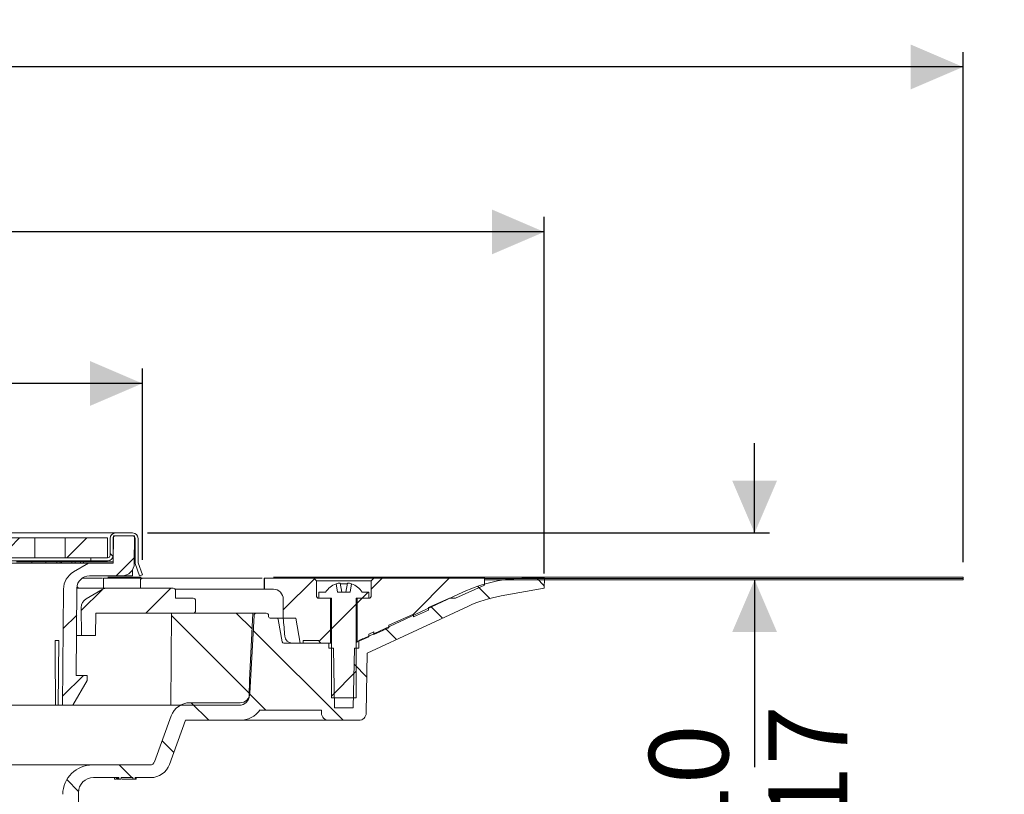
# Model space of a CAD drawing. Units: millimetres. Extents: x 234 to 722, y 47 to 534.
# Drawn here: x 525 to 722, y 379 to 534 of the extents above; entities that cross this region are included whole.
import ezdxf

# ---------------------------------------------------------------- set-up
doc = ezdxf.new("R2010")
doc.units = ezdxf.units.MM
doc.header["$LTSCALE"] = 3
doc.linetypes.add('SLD-Durchgehend', pattern=[0])
doc.layers.add('MAßLINIE_MAßZEICHNUNGEN', color=7, linetype='SLD-Durchgehend')
doc.styles.add('SLDTEXTSTYLE0', font='Opinion Pro')
doc.dimstyles.new('SLDDIMSTYLE1', dxfattribs={"dimtxt": 15.875, "dimasz": 10.5, "dimexe": 0, "dimexo": 0.0625, "dimgap": 3.96875, "dimtad": 0, "dimdec": 0, "dimrnd": 1e-09, "dimzin": 12, "dimdsep": 46, "dimtxsty": 'SLDTEXTSTYLE0', "dimsah": 1, "dimcen": 0.09, "dimadec": 0, "dimazin": 3, "dimtfac": 1, "dimtdec": 0, "dimtofl": 0, "dimtmove": 0, "dimatfit": 3, "dimfxl": 0, "dimfrac": 2, "dimtolj": 1, "dimtzin": 12, "dimarcsym": 0})
doc.dimstyles.new('SLDDIMSTYLE2', dxfattribs={"dimtxt": 15.875, "dimasz": 10.5, "dimexe": 0, "dimexo": 0.0625, "dimgap": 3.96875, "dimtad": 0, "dimdec": 0, "dimrnd": 1e-09, "dimzin": 12, "dimdsep": 46, "dimtxsty": 'SLDTEXTSTYLE0', "dimsah": 1, "dimcen": 0.09, "dimadec": 0, "dimazin": 3, "dimtfac": 1, "dimtdec": 0, "dimtmove": 0, "dimatfit": 0, "dimfxl": 0, "dimfrac": 2, "dimtolj": 1, "dimtzin": 12, "dimarcsym": 0})

# ---------------------------------------------------------------- blocks, each defined once
blk = doc.blocks.new('_D_3')
at = {"layer": 'MAßLINIE_MAßZEICHNUNGEN', "color": 7}
for p, q in [((672.15, 431.38), (672.15, 449.38)), ((550.33, 431.38), (675.15, 431.38)), ((672.15, 421.98), (672.15, 384.4))]:
    blk.add_line(p, q, dxfattribs=at)
for points in [[(672.15, 431.38), (676.65, 441.88), (667.65, 441.88)], [(672.15, 421.98), (667.65, 411.48), (676.65, 411.48)]]:
    blk.add_solid(points, dxfattribs=at)
at = {"layer": 'MAßLINIE_MAßZEICHNUNGEN', "color": 7, "char_height": 15.875, "attachment_point": 1, "rotation": 90, "style": 'SLDTEXTSTYLE0'}
for s, insert in [('max. 17', (674.91, 318.82)), ('min. 10', (650.98, 318.82))]:
    blk.add_mtext(s, dxfattribs=dict(at, insert=insert))
blk = doc.blocks.new('SW_SYMBOL_MOD_BOX')
at = {"layer": 'MAßLINIE_MAßZEICHNUNGEN', "color": 0}
for p, q in [((600, 600), (600, 2400)), ((600, 2400), (2400, 2400)), ((2400, 2400), (2400, 600)), ((600, 600), (2400, 600))]:
    blk.add_line(p, q, dxfattribs=at)
blk = doc.blocks.new('_D_4')
at = {"layer": 'MAßLINIE_MAßZEICHNUNGEN', "color": 7}
for p, q in [((398.65, 425.98), (398.65, 464.38)), ((549.3, 425.98), (549.3, 464.38)), ((398.65, 461.38), (446.79, 461.38)), ((549.3, 461.38), (501.16, 461.38))]:
    blk.add_line(p, q, dxfattribs=at)
for points in [[(398.65, 461.38), (409.15, 456.88), (409.15, 465.88)], [(549.3, 461.38), (538.8, 465.88), (538.8, 456.88)]]:
    blk.add_solid(points, dxfattribs=at)
at = {"layer": 'MAßLINIE_MAßZEICHNUNGEN', "color": 7, "xscale": 0.007055555555555554, "yscale": 0.007055555555555554, "zscale": 0.007055555555555554}
blk.add_blockref('SW_SYMBOL_MOD_BOX', (446.79, 452.06), dxfattribs=at)
at = {"layer": 'MAßLINIE_MAßZEICHNUNGEN', "color": 7, "insert": (468.33, 470.58), "char_height": 15.875, "attachment_point": 1, "style": 'SLDTEXTSTYLE0'}
blk.add_mtext('150', dxfattribs=at)
blk = doc.blocks.new('_D_5')
at = {"layer": 'MAßLINIE_MAßZEICHNUNGEN', "color": 7}
for p, q in [((318.01, 423.27), (318.01, 494.79)), ((629.94, 423.27), (629.94, 494.79)), ((318.01, 491.79), (446.5, 491.79)), ((629.94, 491.79), (501.45, 491.79))]:
    blk.add_line(p, q, dxfattribs=at)
for points in [[(318.01, 491.79), (328.51, 487.29), (328.51, 496.29)], [(629.94, 491.79), (619.44, 496.29), (619.44, 487.29)]]:
    blk.add_solid(points, dxfattribs=at)
at = {"layer": 'MAßLINIE_MAßZEICHNUNGEN', "color": 7, "char_height": 15.875, "attachment_point": 1, "style": 'SLDTEXTSTYLE0'}
for s, insert in [('%%c', (446.5, 500.16)), ('312', (469.23, 500.16))]:
    blk.add_mtext(s, dxfattribs=dict(at, insert=insert))
blk = doc.blocks.new('_D_6')
at = {"layer": 'MAßLINIE_MAßZEICHNUNGEN', "color": 7}
for p, q in [((233.98, 425.48), (233.98, 527.9)), ((713.98, 425.48), (713.98, 527.9)), ((233.98, 524.9), (444.69, 524.9)), ((713.98, 524.9), (503.26, 524.9))]:
    blk.add_line(p, q, dxfattribs=at)
for points in [[(233.98, 524.9), (244.48, 520.4), (244.48, 529.4)], [(713.98, 524.9), (703.48, 529.4), (703.48, 520.4)]]:
    blk.add_solid(points, dxfattribs=at)
at = {"layer": 'MAßLINIE_MAßZEICHNUNGEN', "color": 7, "xscale": 0.007055555555555554, "yscale": 0.007055555555555554, "zscale": 0.007055555555555554}
blk.add_blockref('SW_SYMBOL_MOD_BOX', (444.69, 515.58), dxfattribs=at)
at = {"layer": 'MAßLINIE_MAßZEICHNUNGEN', "color": 7, "insert": (466.22, 534.1), "char_height": 15.875, "attachment_point": 1, "style": 'SLDTEXTSTYLE0'}
blk.add_mtext('480', dxfattribs=at)

msp = doc.modelspace()

# ---------------------------------------------------------------- hatches: boundary and pattern name
at = {"linetype": 'SLD-Durchgehend', "lineweight": 18}
h = msp.add_hatch(dxfattribs=at)
h.set_pattern_fill('ANSI31', scale=3, style=0)
edge = h.paths.add_edge_path(flags=0)
edge.add_arc((538.68, 420.28), 2.5, 90, 179.5, ccw=False)
edge.add_line((538.68, 422.78), (545.18, 422.78))
edge.add_arc((545.18, 425.28), 2.5, 270, 359.5)
edge.add_line((547.68, 425.26), (547.73, 430.78))
edge.add_line((547.73, 430.78), (543.51, 430.78))
edge.add_line((543.51, 430.78), (543.46, 425.28))
edge.add_line((543.46, 425.28), (538.48, 425.28))
edge.add_line((538.48, 425.28), (535.48, 423.54))
edge.add_arc((537.48, 420.08), 4, 120, 179.5)
edge.add_line((533.48, 420.11), (533.28, 396.78))
edge.add_line((533.28, 396.78), (535.34, 396.78))
edge.add_line((535.34, 396.78), (538.23, 401.78))
edge.add_line((538.23, 401.78), (538.23, 402.78))
edge.add_line((538.23, 402.78), (536.02, 402.78))
edge.add_line((536.02, 402.78), (536.18, 420.3))
h = msp.add_hatch(dxfattribs=at)
h.set_pattern_fill('DIN 201 Stahl und Stahlguss', scale=3, angle=90, style=0, pattern_type=2)
h.set_pattern_definition([(135, (0, 0), (-121.233, -121.233), []), (135, (-1e-13, 40.41), (-121.233, -121.233), []), (135, (-3e-13, 80.82), (-121.233, -121.233), []), (135, (-4e-13, 121.23), (-121.233, -121.233), [])])
edge = h.paths.add_edge_path(flags=0)
edge.add_line((547.83, 425.27), (548.73, 422.78))
edge.add_line((548.73, 422.78), (549.3, 422.98))
edge.add_line((549.3, 422.98), (548.43, 425.38))
edge.add_line((548.43, 425.38), (548.43, 430.28))
edge.add_arc((547.33, 430.28), 1.1, 0, 90)
edge.add_line((547.33, 431.38), (543.93, 431.38))
edge.add_arc((543.93, 430.28), 1.1, 90, 180)
edge.add_line((542.83, 430.28), (542.83, 426.88))
edge.add_arc((542.33, 426.88), 0.5, 270, 360, ccw=False)
edge.add_line((542.33, 426.38), (538.98, 426.38))
edge.add_line((538.98, 426.38), (538.98, 425.78))
edge.add_line((538.98, 425.78), (542.33, 425.78))
edge.add_arc((542.33, 426.88), 1.1, 270, 360)
edge.add_line((543.43, 426.88), (543.43, 430.28))
edge.add_arc((543.93, 430.28), 0.5, 90, 180, ccw=False)
edge.add_line((543.93, 430.78), (547.33, 430.78))
edge.add_arc((547.33, 430.28), 0.5, 0, 90, ccw=False)
edge.add_line((547.83, 430.28), (547.83, 425.27))
h = msp.add_hatch(dxfattribs=at)
h.set_pattern_fill('ANSI31', scale=3, style=0)
h.paths.add_polyline_path([(527.72, 430.38), (514.99, 430.38), (514.99, 426.38), (527.72, 426.38)], flags=0)
h = msp.add_hatch(dxfattribs=at)
h.set_pattern_fill('ANSI31', scale=3, style=0)
h.paths.add_polyline_path([(542.28, 430.38), (533.8, 430.38), (533.8, 426.38), (542.28, 426.38)], flags=0)
h = msp.add_hatch(dxfattribs=at)
h.set_pattern_fill('ANSI31', scale=3, angle=90, style=0)
edge = h.paths.add_edge_path(flags=0)
edge.add_arc((576.28, 413.98), 0.3, 10, 90)
edge.add_line((576.28, 414.28), (574.93, 414.28))
edge.add_arc((574.93, 414.58), 0.3, 181, 270, ccw=False)
edge.add_line((574.63, 414.57), (574.63, 414.79))
edge.add_arc((574.13, 414.78), 0.5, 1, 90)
edge.add_line((574.13, 415.28), (572.2, 415.28))
edge.add_arc((572.2, 414.78), 0.5, 90, 177)
edge.add_line((571.7, 414.8), (570.88, 399.19))
edge.add_arc((568.89, 399.3), 2, 270, 357, ccw=False)
edge.add_line((568.89, 397.3), (558.85, 397.3))
edge.add_arc((558.85, 393.3), 4, 90, 160)
edge.add_line((555.09, 394.67), (551.75, 385.47))
edge.add_arc((550.81, 385.82), 1, 270, 340, ccw=False)
edge.add_line((550.81, 384.82), (539.31, 384.82))
edge.add_arc((539.31, 378.82), 6, 90, 179)
edge.add_line((533.31, 378.92), (533.26, 375.96))
edge.add_line((533.26, 375.96), (533.33, 302.28))
edge.add_line((533.33, 302.28), (535.52, 302.28))
edge.add_line((535.52, 302.28), (536.48, 308.28))
edge.add_line((536.48, 308.28), (536.48, 379.28))
edge.add_arc((539.48, 379.28), 3, 90, 180, ccw=False)
edge.add_line((539.48, 382.28), (544.59, 382.28))
edge.add_line((544.59, 382.28), (544.59, 381.98))
edge.add_line((544.59, 381.98), (545.06, 381.98))
edge.add_line((545.06, 381.98), (545.06, 382.28))
edge.add_line((545.06, 382.28), (547.38, 382.28))
edge.add_line((547.38, 382.28), (547.38, 381.98))
edge.add_line((547.38, 381.98), (547.84, 381.98))
edge.add_line((547.84, 381.98), (547.84, 382.28))
edge.add_line((547.84, 382.28), (550.97, 382.28))
edge.add_arc((550.97, 386.28), 4, 270, 340)
edge.add_line((554.73, 384.91), (557.96, 393.78))
edge.add_line((557.96, 393.78), (568.86, 393.78))
edge.add_arc((568.86, 398.78), 5, 270, 324.0772)
edge.add_line((572.91, 395.84), (572.91, 395.78))
edge.add_line((572.91, 395.78), (585.21, 395.78))
edge.add_line((585.21, 395.78), (585.22, 395.25))
edge.add_arc((586.72, 395.28), 1.5, 181, 270)
edge.add_line((586.72, 393.78), (592.73, 393.78))
edge.add_arc((592.73, 395.28), 1.5, 270, 359)
edge.add_line((594.23, 395.25), (594.44, 407.23))
edge.add_line((594.44, 407.23), (614.59, 416.63))
edge.add_arc((626, 392.16), 27, 100, 115, ccw=False)
edge.add_line((621.32, 418.75), (629.94, 420.27))
edge.add_line((629.94, 420.27), (629.98, 422.28))
edge.add_line((629.98, 422.28), (626.26, 422.28))
edge.add_arc((626.26, 392.28), 30, 90, 115)
edge.add_line((613.58, 419.47), (593.73, 410.21))
edge.add_arc((589.51, 419.28), 10, 288.9283, 295, ccw=False)
edge.add_line((592.75, 409.82), (592.73, 408.28))
edge.add_line((592.73, 408.28), (591.84, 408.28))
edge.add_line((591.84, 408.28), (591.63, 396.28))
edge.add_line((591.63, 396.28), (587.83, 396.28))
edge.add_line((587.83, 396.28), (587.62, 408.28))
edge.add_line((587.62, 408.28), (586.73, 408.28))
edge.add_line((586.73, 408.28), (586.71, 409.28))
edge.add_line((586.71, 409.28), (577.66, 409.28))
edge.add_arc((577.66, 409.58), 0.3, 190, 270, ccw=False)
edge.add_line((577.37, 409.52), (576.57, 414.03))
h = msp.add_hatch(dxfattribs=at)
h.set_pattern_fill('ANSI31', scale=3, style=0)
edge = h.paths.add_edge_path(flags=0)
edge.add_line((581.58, 409.78), (584.73, 409.78))
edge.add_spline(control_points=[(584.73, 409.78), (584.73, 409.48), (584.93, 409.28), (585.23, 409.28)], knot_values=[0.021404, 0.021404, 0.021404, 0.021404, 0.978596, 0.978596, 0.978596, 0.978596], weights=[0.986785, 0.794103, 0.794103, 0.986785], degree=3, periodic=0)
edge.add_line((585.23, 409.28), (587.03, 409.28))
edge.add_line((587.03, 409.28), (587.03, 418.28))
edge.add_line((587.03, 418.28), (584.73, 418.28))
edge.add_spline(control_points=[(584.73, 418.28), (584.43, 418.28), (584.23, 418.48), (584.23, 418.78)], knot_values=[0.021465, 0.021465, 0.021465, 0.021465, 0.978595, 0.978595, 0.978595, 0.978595], weights=[0.986747, 0.794075, 0.794087, 0.986783], degree=3, periodic=0)
edge.add_line((584.23, 418.78), (584.23, 421.78))
edge.add_line((584.23, 421.78), (583.73, 422.28))
edge.add_line((583.73, 422.28), (573.78, 422.28))
edge.add_line((573.78, 422.28), (573.78, 420.08))
edge.add_line((573.78, 420.08), (575.58, 420.08))
edge.add_spline(control_points=[(575.58, 420.08), (576.75, 420.08), (577.58, 419.25), (577.58, 418.08)], knot_values=[0.134017, 0.134017, 0.134017, 0.134017, 0.865997, 0.865997, 0.865997, 0.865997], weights=[0.887397, 0.714117, 0.71412, 0.887407], degree=3, periodic=0)
edge.add_line((577.58, 418.08), (577.58, 414.28))
edge.add_line((577.58, 414.28), (580.11, 414.28))
edge.add_line((580.11, 414.28), (580.99, 409.28))
edge.add_line((580.99, 409.28), (581.58, 409.28))
edge.add_line((581.58, 409.28), (581.58, 409.78))
h = msp.add_hatch(dxfattribs=at)
h.set_pattern_fill('ANSI31', scale=3, style=0)
edge = h.paths.add_edge_path(flags=0)
edge.add_line((591.28, 421.19), (590.98, 419.48))
edge.add_line((590.98, 419.48), (588.48, 419.48))
edge.add_line((588.48, 419.48), (588.17, 421.19))
edge.add_arc((589.73, 417.12), 4.36, 110.8746, 147.2558)
edge.add_line((586.06, 419.48), (584.73, 419.48))
edge.add_line((584.73, 419.48), (584.73, 418.28))
edge.add_line((584.73, 418.28), (587.23, 418.28))
edge.add_line((587.23, 418.28), (587.23, 398.28))
edge.add_line((587.23, 398.28), (592.23, 398.28))
edge.add_line((592.23, 398.28), (592.23, 418.28))
edge.add_line((592.23, 418.28), (594.73, 418.28))
edge.add_line((594.73, 418.28), (594.73, 419.48))
edge.add_line((594.73, 419.48), (593.39, 419.48))
edge.add_arc((589.73, 417.12), 4.36, 32.7442, 69.1254)
h = msp.add_hatch(dxfattribs=at)
h.set_pattern_fill('ANSI31', scale=3, style=0)
edge = h.paths.add_edge_path(flags=0)
edge.add_line((595.73, 411.52), (595.73, 410.97))
edge.add_line((595.73, 410.97), (598.73, 412.31))
edge.add_line((598.73, 412.31), (598.73, 412.85))
edge.add_line((598.73, 412.85), (603.73, 415.08))
edge.add_line((603.73, 415.08), (603.73, 414.53))
edge.add_line((603.73, 414.53), (606.73, 415.87))
edge.add_line((606.73, 415.87), (606.73, 416.42))
edge.add_line((606.73, 416.42), (610.91, 418.28))
edge.add_line((610.91, 418.28), (612.14, 418.28))
edge.add_line((612.14, 418.28), (617.98, 420.88))
edge.add_line((617.98, 420.88), (617.98, 422.28))
edge.add_line((617.98, 422.28), (595.73, 422.28))
edge.add_line((595.73, 422.28), (595.23, 421.78))
edge.add_line((595.23, 421.78), (595.23, 418.78))
edge.add_spline(control_points=[(595.23, 418.78), (595.23, 418.48), (595.02, 418.28), (594.73, 418.28)], knot_values=[0.021405, 0.021405, 0.021405, 0.021405, 0.978535, 0.978535, 0.978535, 0.978535], weights=[0.986783, 0.794087, 0.794075, 0.986747], degree=3, periodic=0)
edge.add_line((594.73, 418.28), (592.43, 418.28))
edge.add_line((592.43, 418.28), (592.43, 409.5))
edge.add_line((592.43, 409.5), (594.73, 410.53))
edge.add_line((594.73, 410.53), (594.73, 411.07))
edge.add_line((594.73, 411.07), (595.73, 411.52))
h = msp.add_hatch(dxfattribs=at)
h.set_pattern_fill('Glasplatte', color=231, scale=3, angle=90, style=0, pattern_type=2)
h.set_pattern_definition([(90, (0, 0), (-85.496, -3e-13), [56.236, -85.496]), (90, (-14.63, 14.63), (-85.496, -3e-13), [26.975, -114.757]), (90, (-71.095, 14.63), (-85.496, -3e-13), [26.975, -114.757])])
h.paths.add_polyline_path([(617.98, 422.23), (713.98, 422.23), (713.98, 422.48), (617.98, 422.48)], flags=0)
h = msp.add_hatch(dxfattribs=at)
h.set_pattern_fill('Glasplatte', color=231, scale=3, style=0, pattern_type=2)
h.set_pattern_definition([(3e-322, (0, 0), (-4e-322, 85.496), [56.236, -85.496]), (3e-322, (14.63, 14.63), (-4e-322, 85.496), [26.975, -114.757]), (3e-322, (14.63, 71.095), (-4e-322, 85.496), [26.975, -114.757])])
h.paths.add_polyline_path([(713.98, 421.98), (713.98, 422.23), (617.98, 422.23), (617.98, 421.98)], flags=0)
h = msp.add_hatch(dxfattribs=at)
h.set_pattern_fill('ANSI31', scale=3, style=0)
edge = h.paths.add_edge_path(flags=0)
edge.add_arc((559.48, 415.78), 0.5, 270, 360)
edge.add_line((559.98, 415.78), (559.98, 417.78))
edge.add_arc((559.48, 417.78), 0.5, 0, 90)
edge.add_line((559.48, 418.28), (555.98, 418.28))
edge.add_line((555.98, 418.28), (555.98, 419.78))
edge.add_arc((555.48, 419.78), 0.5, 0, 90)
edge.add_line((555.48, 420.28), (542.26, 420.28))
edge.add_arc((542.26, 418.28), 2, 90, 120)
edge.add_line((541.26, 420.01), (538.04, 418.15))
edge.add_arc((539.04, 416.41), 2, 120, 180.5)
edge.add_line((537.04, 416.4), (537.09, 410.78))
edge.add_line((537.09, 410.78), (539.91, 410.78))
edge.add_line((539.91, 410.78), (539.95, 415.28))
edge.add_line((539.95, 415.28), (559.48, 415.28))
h = msp.add_hatch(dxfattribs=at)
h.set_pattern_fill('ANSI34', scale=3, angle=90, style=0)
edge = h.paths.add_edge_path(flags=0)
edge.add_line((571.48, 415.28), (555.14, 415.28))
edge.add_line((555.14, 415.28), (554.98, 396.78))
edge.add_line((554.98, 396.78), (568.74, 396.78))
edge.add_arc((568.74, 398.78), 2, 270, 359.5)
edge.add_line((570.74, 398.76), (570.77, 401.8))
edge.add_line((570.77, 401.8), (571.48, 415.28))

# ---------------------------------------------------------------- linework, layer by layer
at = {"color": 7, "linetype": 'SLD-Durchgehend', "lineweight": 18}
for p, q in [((407.13, 431.38), (540.83, 431.38)), ((540.83, 431.38), (543.93, 431.38)), ((543.51, 430.78), (543.46, 425.28)), ((547.73, 430.78), (543.51, 430.78)), ((543.93, 431.38), (547.33, 431.38)), ((543.93, 430.78), (547.33, 430.78)), ((547.73, 430.78), (547.68, 425.26)), ((514.99, 430.38), (527.72, 430.38)), ((527.72, 426.38), (527.72, 430.38)), ((532.96, 430.38), (527.72, 430.38)), ((533.8, 430.38), (532.96, 430.38)), ((533.8, 430.38), (533.8, 426.38)), ((533.8, 430.38), (542.28, 430.38)), ((542.28, 430.38), (542.28, 426.38)), ((542.83, 426.88), (542.83, 430.28)), ((543.43, 426.88), (543.43, 430.28)), ((547.83, 425.27), (547.83, 430.28)), ((548.43, 425.38), (548.43, 430.28)), ((547.83, 427.62), (547.7, 428.08)), ((538.98, 425.78), (408.98, 425.78)), ((514.99, 426.38), (527.72, 426.38)), ((538.48, 425.28), (522.55, 425.28)), ((524.03, 425.58), (525.14, 425.58)), ((525.14, 425.58), (527.13, 425.58)), ((527.13, 425.58), (527.13, 425.28)), ((527.13, 425.58), (528.24, 425.58)), ((532.96, 426.38), (527.72, 426.38)), ((528.24, 425.58), (529.95, 425.58)), ((529.95, 425.58), (529.95, 425.28)), ((529.95, 425.58), (532.12, 425.58)), ((532.12, 425.58), (532.12, 425.28)), ((532.12, 425.58), (532.79, 425.58)), ((532.79, 425.58), (532.79, 425.28)), ((532.79, 425.58), (533.06, 425.58)), ((533.8, 426.38), (532.96, 426.38)), ((533.06, 425.58), (533.06, 425.28)), ((533.06, 425.58), (535.15, 425.58)), ((533.8, 426.38), (542.28, 426.38)), ((535.15, 425.58), (535.15, 425.28)), ((535.15, 425.58), (535.81, 425.58)), ((538.48, 425.28), (535.48, 423.54)), ((535.81, 425.58), (535.81, 425.28)), ((535.81, 425.58), (536.91, 425.58)), ((536.91, 425.58), (536.91, 425.28)), ((536.91, 425.58), (537.46, 425.58)), ((537.46, 425.28), (537.46, 425.58)), ((537.46, 425.58), (539.46, 425.58)), ((543.46, 425.28), (538.48, 425.28)), ((538.98, 426.38), (538.98, 425.78)), ((542.33, 426.38), (538.98, 426.38)), ((542.33, 425.78), (538.98, 425.78)), ((539.46, 425.58), (543.46, 425.58)), ((547.68, 425.81), (547.83, 425.27)), ((547.83, 425.27), (548.73, 422.78)), ((549.3, 422.98), (548.43, 425.38)), ((547.33, 422.78), (547.33, 424)), ((548.73, 422.78), (549.3, 422.98)), ((541.29, 422.28), (537.25, 422.28)), ((538.68, 422.78), (545.18, 422.78)), ((541.5, 422.28), (541.5, 420.28)), ((541.97, 422.28), (541.5, 422.28)), ((547.03, 422.28), (541.97, 422.28)), ((549.08, 422.48), (542.34, 422.48)), ((545.18, 422.78), (547.33, 422.78)), ((549.13, 422.28), (547.03, 422.28)), ((548.9, 420.28), (548.9, 421.78)), ((549.29, 422.28), (549.13, 422.28)), ((573.36, 422.28), (549.29, 422.28)), ((573.71, 422.28), (573.71, 420.08)), ((573.78, 422.28), (573.71, 422.28)), ((573.71, 422.28), (573.71, 422.28)), ((573.78, 420.08), (573.78, 422.28)), ((583.73, 422.28), (573.78, 422.28)), ((617.98, 422.48), (575.64, 422.48)), ((583.73, 422.28), (584.23, 421.78)), ((595.73, 422.28), (583.73, 422.28)), ((584.23, 421.78), (584.23, 418.78)), ((595.23, 421.78), (584.23, 421.78)), ((588.17, 421.19), (588.48, 419.48)), ((589, 421.31), (589.33, 419.48)), ((590.13, 419.48), (590.45, 421.31)), ((590.98, 419.48), (591.28, 421.19)), ((595.23, 421.78), (595.73, 422.28)), ((595.23, 418.78), (595.23, 421.78)), ((617.98, 422.28), (595.73, 422.28)), ((612.14, 418.28), (617.98, 420.88)), ((617.98, 422.48), (617.98, 422.23)), ((617.98, 422.48), (713.98, 422.48)), ((617.98, 420.88), (617.98, 422.28)), ((617.98, 422.23), (713.98, 422.23)), ((617.98, 422.23), (617.98, 421.98)), ((617.98, 421.98), (713.98, 421.98)), ((629.98, 422.28), (626.26, 422.28)), ((629.94, 420.27), (629.98, 422.28)), ((713.98, 422.23), (713.98, 422.48)), ((713.98, 422.23), (713.98, 421.98)), ((533.48, 420.11), (533.28, 396.78)), ((536.02, 402.78), (536.18, 420.3)), ((536.18, 420.28), (542.26, 420.28)), ((538.04, 418.15), (541.26, 420.01)), ((555.48, 420.28), (542.26, 420.28)), ((555.88, 420.08), (573.71, 420.08)), ((555.98, 419.78), (555.98, 418.28)), ((573.78, 420.08), (573.71, 420.08)), ((573.71, 420.08), (573.71, 420.08)), ((573.78, 420.08), (575.58, 420.08)), ((584.73, 419.48), (584.73, 418.28)), ((584.73, 419.48), (586.06, 419.48)), ((590.98, 419.48), (588.48, 419.48)), ((593.39, 419.48), (594.73, 419.48)), ((613.58, 419.47), (593.73, 410.21)), ((594.73, 418.28), (594.73, 419.48)), ((621.32, 418.75), (629.94, 420.27)), ((555.98, 418.28), (559.48, 418.28)), ((559.98, 415.78), (559.98, 417.78)), ((577.58, 414.28), (577.58, 418.08)), ((584.73, 418.28), (587.23, 418.28)), ((587.03, 418.28), (584.73, 418.28)), ((587.03, 418.28), (587.03, 409.28)), ((587.23, 418.28), (587.23, 398.28)), ((592.23, 418.28), (594.73, 418.28)), ((592.23, 398.28), (592.23, 418.28)), ((592.43, 409.5), (592.43, 418.28)), ((594.73, 418.28), (592.43, 418.28)), ((610.91, 418.28), (606.73, 416.42)), ((612.14, 418.28), (610.91, 418.28)), ((537.09, 410.78), (537.04, 416.4)), ((539.95, 415.28), (539.91, 410.78)), ((559.48, 415.28), (539.95, 415.28)), ((555.14, 415.28), (554.98, 396.78)), ((555.14, 415.28), (571.48, 415.28)), ((570.77, 401.8), (571.48, 415.28)), ((571.48, 415.28), (572.2, 415.28)), ((574.13, 415.28), (572.2, 415.28)), ((594.44, 407.23), (614.59, 416.63)), ((603.73, 415.08), (598.73, 412.85)), ((603.73, 414.53), (606.73, 415.87)), ((603.73, 414.53), (603.73, 415.08)), ((606.73, 415.87), (606.73, 416.42)), ((571.7, 414.8), (570.88, 399.19)), ((574.63, 414.57), (574.63, 414.79)), ((574.93, 414.28), (576.28, 414.28)), ((577.56, 414.28), (576.28, 414.28)), ((577.37, 409.52), (576.57, 414.03)), ((577.58, 414.28), (577.56, 414.28)), ((580.11, 414.28), (577.58, 414.28)), ((580.11, 414.28), (580.99, 409.28)), ((595.73, 411.52), (594.73, 411.07)), ((594.73, 410.53), (594.73, 411.07)), ((595.73, 410.97), (598.73, 412.31)), ((595.73, 410.97), (595.73, 411.52)), ((598.73, 412.31), (598.73, 412.85)), ((531.8, 409.78), (532.54, 409.78)), ((532.54, 409.78), (532.43, 396.78)), ((537.09, 410.78), (536.09, 410.78)), ((537.09, 410.78), (539.91, 410.78)), ((586.71, 409.28), (577.66, 409.28)), ((581.58, 409.28), (580.99, 409.28)), ((581.58, 409.28), (581.58, 409.78)), ((584.73, 409.78), (581.58, 409.78)), ((587.03, 409.28), (585.23, 409.28)), ((586.73, 408.28), (586.71, 409.28)), ((587.23, 409.28), (587.03, 409.28)), ((592.43, 409.5), (594.73, 410.53)), ((592.75, 409.82), (592.73, 408.28)), ((586.73, 408.28), (587.62, 408.28)), ((587.83, 396.28), (587.62, 408.28)), ((591.84, 408.28), (591.63, 396.28)), ((591.84, 408.28), (592.73, 408.28)), ((594.44, 407.23), (594.23, 395.25)), ((535.34, 396.78), (538.23, 401.78)), ((538.23, 402.78), (536.02, 402.78)), ((538.23, 401.78), (538.23, 402.78)), ((570.74, 398.76), (570.77, 401.8)), ((568.89, 397.3), (558.85, 397.3)), ((592.23, 398.28), (587.23, 398.28)), ((531.84, 396.78), (486.92, 396.78)), ((532.43, 396.78), (531.84, 396.78)), ((533.28, 396.78), (532.43, 396.78)), ((533.28, 396.78), (535.34, 396.78)), ((554.98, 396.78), (535.34, 396.78)), ((568.74, 396.78), (554.98, 396.78)), ((572.91, 395.84), (572.91, 395.78)), ((585.21, 395.78), (572.91, 395.78)), ((585.22, 395.25), (585.21, 395.78)), ((587.83, 396.28), (591.63, 396.28)), ((555.09, 394.67), (551.75, 385.47)), ((554.73, 384.91), (557.96, 393.78)), ((557.96, 393.78), (568.86, 393.78)), ((586.72, 393.78), (568.86, 393.78)), ((586.72, 393.78), (592.73, 393.78)), ((408.64, 384.82), (539.31, 384.82)), ((550.81, 384.82), (539.31, 384.82)), ((539.48, 382.28), (544.59, 382.28)), ((543.7, 382.28), (543.7, 381.94)), ((543.71, 381.98), (543.71, 382.28)), ((543.71, 381.98), (543.96, 381.98)), ((544.12, 381.98), (544.12, 382.28)), ((544.12, 381.98), (544.13, 381.98)), ((544.13, 381.98), (544.13, 382.28)), ((544.13, 381.98), (544.28, 381.98)), ((544.28, 381.98), (544.28, 382.28)), ((544.28, 381.98), (544.49, 381.98)), ((544.39, 381.98), (544.39, 382.28)), ((544.39, 381.98), (544.59, 381.98)), ((544.49, 381.98), (544.55, 381.98)), ((544.59, 381.98), (544.59, 382.28)), ((545.06, 381.98), (544.59, 381.98)), ((545.06, 382.28), (545.06, 381.98)), ((545.06, 382.28), (547.38, 382.28)), ((545.24, 381.98), (546.22, 381.98)), ((545.81, 381.98), (546.38, 381.98)), ((546.22, 381.98), (547.34, 381.98)), ((547.34, 381.94), (547.34, 381.98)), ((547.38, 381.98), (547.38, 382.28)), ((547.84, 381.98), (547.38, 381.98)), ((547.84, 382.28), (550.97, 382.28)), ((547.84, 382.28), (547.84, 381.98)), ((547.84, 381.98), (548.05, 381.98)), ((548.05, 381.98), (548.05, 382.28)), ((536.48, 308.28), (536.48, 379.28))]:
    msp.add_line(p, q, dxfattribs=at)
at = {"color": 7, "linetype": 'SLD-Durchgehend', "lineweight": 18, "flags": 128}
for points in [[(549.29, 422.28), (549.16, 422.25), (549.13, 422.23)], [(588.76, 421.31), (588.84, 421.32), (588.91, 421.33), (588.96, 421.33), (589, 421.32), (589, 421.31)]]:
    msp.add_lwpolyline(points, dxfattribs=at)
at = {"color": 7, "linetype": 'SLD-Durchgehend', "lineweight": 18}
for centre, radius, start, end in [((543.93, 430.28), 1.1, 90, 180), ((543.93, 430.28), 0.5, 90, 180), ((547.33, 430.28), 1.1, 0, 90), ((547.33, 430.28), 0.5, 0, 90), ((542.33, 426.88), 1.1, 270, 0), ((542.33, 426.88), 0.5, 270, 360), ((545.18, 425.28), 2.5, 270, 359.5), ((537.48, 420.08), 4, 120, 179.5), ((538.68, 420.28), 2.5, 90, 179.5), ((549.44, 421.78), 0.544, 124.8325, 180.719), ((589.73, 417.12), 4.36, 110.8746, 147.2558), ((589.72, 417.01), 4.41, 102.6578, 110.4449), ((589.73, 416.85), 4.34, 80.8261, 99.1739), ((590.57, 420.98), 0.349, 69.353, 110.647), ((589.73, 417.01), 4.41, 69.5551, 77.3422), ((589.73, 417.12), 4.36, 32.7442, 69.1254), ((626.26, 392.28), 30, 90, 115), ((536.05, 420.08), 0.5, 23.5782, 73.0081), ((542.26, 418.28), 2, 90, 120), ((555.48, 419.78), 0.5, 0, 90), ((575.58, 418.08), 2, 0.0002, 90.0019), ((539.04, 416.41), 2, 120, 180.5), ((559.48, 417.78), 0.5, 0, 90), ((584.73, 418.78), 0.5, 179.9972, 270.0036), ((594.73, 418.78), 0.5, 269.9988, 359.9995), ((626, 392.16), 27, 100, 115), ((559.48, 415.78), 0.5, 270, 0), ((572.2, 414.78), 0.5, 90, 177), ((574.13, 414.78), 0.5, 1, 90), ((574.93, 414.58), 0.3, 181, 270), ((576.28, 413.98), 0.3, 10, 90), ((577.66, 409.58), 0.3, 190, 270), ((579.36, 410.77), 1.49, 184.764, 270.025), ((585.23, 409.78), 0.5, 180.0004, 269.9996), ((622.35, 340.53), 75.19, 113.4553, 113.6215), ((589.51, 419.28), 10, 288.9283, 295), ((568.89, 399.3), 2, 270, 357), ((558.85, 393.3), 4, 90, 160), ((568.74, 398.78), 2, 270, 359.5), ((568.86, 398.78), 5, 270, 324.0772), ((586.72, 395.28), 1.5, 181, 270), ((592.73, 395.28), 1.5, 270, 359), ((550.81, 385.82), 1, 270, 340), ((539.31, 378.82), 6, 90, 179), ((550.97, 386.28), 4, 270, 340), ((539.48, 379.28), 3, 90, 180)]:
    msp.add_arc(centre, radius, start, end, dxfattribs=at)
for centre, major_axis, ratio, start_param, end_param in [((473.98, 39.72), (0, 773.39), 0.153091, 5.2126, 5.217958), ((473.98, 336.45), (0, 1121.47), 0.051676, 4.766212, 4.777824)]:
    msp.add_ellipse(centre, major_axis=major_axis, ratio=ratio, start_param=start_param, end_param=end_param, dxfattribs=at)

# ---------------------------------------------------------------- dimensions: what is measured, and where the dimension line sits
at = {"layer": 'MAßLINIE_MAßZEICHNUNGEN', "color": 7}
for base, p1, p2, text, picture, middle in [((713.98, 524.9), (233.98, 422.48), (713.98, 422.48), '{\\fGDT;o}<>', '_D_6', (473.98, 524.9)), ((629.94, 491.79), (318.01, 420.27), (629.94, 420.27), '%%c<>', '_D_5', (473.98, 491.79)), ((549.3, 461.38), (398.65, 422.98), (549.3, 422.98), '{\\fGDT;o}<>', '_D_4', (473.98, 461.38))]:
    dim = msp.add_linear_dim(base=base, p1=p1, p2=p2, text=text, dimstyle='SLDDIMSTYLE1', dxfattribs=at)
    dim.commit()
    dim.dimension.update_dxf_attribs({"geometry": picture, "text_midpoint": middle, "dimtype": 160})
dim = msp.add_linear_dim(base=(672.15, 421.98), p1=(547.33, 431.38), p2=(713.98, 421.98), angle=90, text='min. 10\\Pmax. 17', dimstyle='SLDDIMSTYLE2', dxfattribs=at)
dim.commit()
dim.dimension.update_dxf_attribs({"geometry": '_D_3', "text_midpoint": (672.15, 351.61), "dimtype": 160})

doc.saveas('drawing.dxf')
